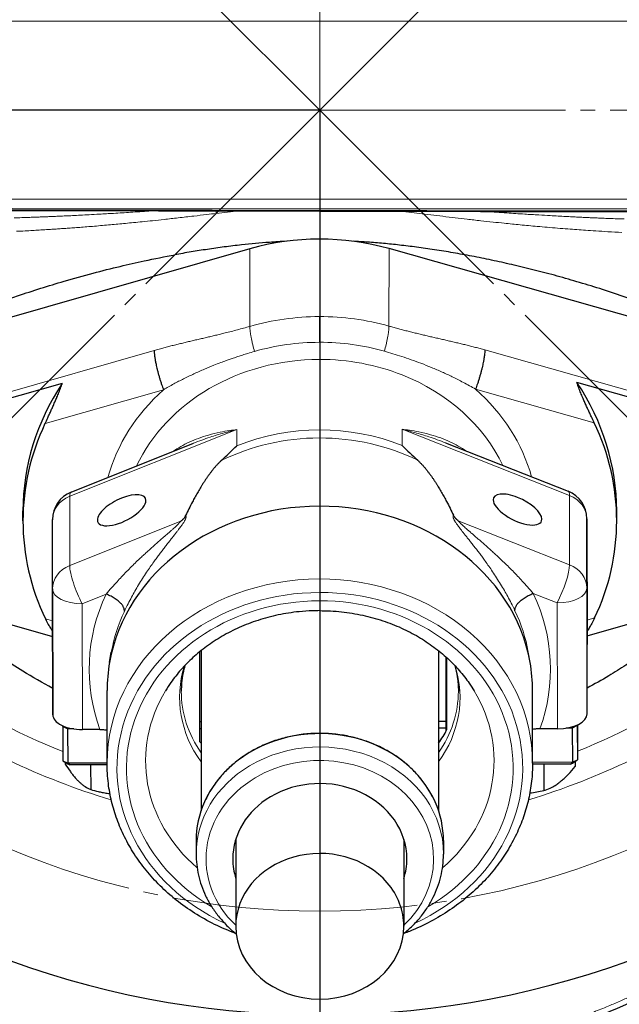
# Model space of a CAD drawing. Units: millimetres. Extents: x 4153 to 5223, y -640 to 649.
# Drawn here: x 4340 to 4401, y -545 to -446 of the extents above; entities that cross this region are included whole.
import ezdxf

# ---------------------------------------------------------------- set-up
doc = ezdxf.new("R2010")
doc.units = ezdxf.units.MM
for name, pattern in [('K5LT_AXLED', [29.341185, 24.841185, -1.5, 1.5, -1.5]), ('K5LT_BASIC', [0]), ('K5LT_THIN', [0])]:
    doc.linetypes.add(name, pattern=pattern)
doc.styles.add('KDIMTEXTSTYLE', font='GOST_AU.SHX', dxfattribs={"width": 0.96, "oblique": 15, "height": 5})
doc.dimstyles.new('KDIMSTYLE (1.00)', dxfattribs={"dimtxt": 5, "dimasz": 1, "dimexe": 2, "dimexo": 0, "dimgap": 1, "dimtad": 1, "dimtxsty": 'KDIMTEXTSTYLE', "dimsah": 1, "dimcen": 0, "dimdle": 1, "dimadec": 0, "dimazin": 0, "dimtfac": 0.667, "dimtmove": 0, "dimatfit": 3, "dimfxl": 1, "dimtvp": 1, "dimtolj": 1, "dimtzin": 0, "dimarcsym": 0})

# ---------------------------------------------------------------- blocks, each defined once
blk = doc.blocks.new('KDIMARROW_01')
blk.add_hatch(color=0).paths.add_polyline_path([(-15, -1.975), (0, 0), (-15, 1.975), (-13.5, 0)])
at = {"color": 0, "linetype": 'K5LT_THIN', "lineweight": 18}
for p, q in [((-13.5, 0), (-15, 1.975)), ((-15, 1.975), (0, 0)), ((0, 0), (-15, -1.975)), ((-15, -1.975), (-13.5, 0)), ((0, 0), (-1, 0))]:
    blk.add_line(p, q, dxfattribs=at)
blk = doc.blocks.new('U13')
at = {"color": 30, "linetype": 'K5LT_AXLED', "lineweight": 18, "true_color": 0xff8000}
for q in [(4370.497, -337.044), (4252.497, -455.044), (4488.497, -455.044), (4370.497, -573.044)]:
    blk.add_line((4370.497, -455.044), q, dxfattribs=at)
blk = doc.blocks.new('U12')
at = {"color": 7, "linetype": 'K5LT_THIN', "lineweight": 18}
for p, q in [((4402.559, -446.045), (4338.436, -446.043)), ((4402.558, -464.045), (4338.436, -464.043)), ((4362.041, -465.249), (4360.052, -465.489)), ((4363.438, -469.076), (4363.438, -476.91)), ((4377.501, -469.052), (4377.5, -476.887)), ((4353.768, -479.348), (4327.367, -486.92)), ((4413.617, -486.774), (4387.182, -479.292)), ((4354.712, -483.315), (4342.739, -486.748)), ((4398.239, -486.655), (4386.25, -483.262)), ((4345.239, -494.096), (4362.132, -487.346)), ((4362.132, -488.979), (4362.132, -487.346)), ((4378.818, -488.951), (4378.818, -487.318)), ((4378.818, -487.318), (4395.742, -494.01)), ((4345.239, -501.096), (4345.239, -494.096)), ((4395.741, -501.01), (4395.742, -494.01)), ((4345.239, -501.096), (4356.458, -496.613)), ((4384.502, -496.566), (4395.741, -501.01)), ((4397.495, -503.369), (4397.496, -496.369)), ((4397.495, -503.369), (4397.524, -516.09)), ((4346.495, -504.955), (4348.91, -503.99)), ((4392.076, -503.917), (4394.495, -504.874)), ((4346.524, -517.676), (4346.495, -504.955)), ((4394.495, -504.874), (4394.524, -517.595)), ((4342.783, -506.492), (4343.503, -506.696)), ((4397.519, -506.617), (4398.283, -506.398)), ((4383.353, -517.688), (4383.353, -510.425))]:
    blk.add_line(p, q, dxfattribs=at)
at = {"color": 150, "linetype": 'K5LT_BASIC', "lineweight": 30, "true_color": 0x0080ff}
for p, q in [((4330.464, -465.104), (4410.464, -465.255)), ((4330.464, -465.19), (4410.464, -465.341)), ((4401.587, -465.045), (4339.407, -465.043)), ((4363.438, -469.076), (4327.368, -479.42)), ((4413.618, -479.274), (4377.501, -469.052)), ((4344.472, -482.671), (4327.421, -487.561)), ((4413.564, -487.415), (4396.492, -482.583)), ((4345.383, -493.669), (4357.752, -488.727)), ((4357.752, -488.727), (4357.751, -488.727)), ((4383.214, -488.686), (4395.599, -493.584)), ((4383.214, -488.686), (4383.215, -488.686)), ((4340.511, -496.572), (4340.511, -495.572)), ((4400.511, -496.574), (4400.511, -495.574)), ((4343.495, -503.455), (4343.496, -496.455)), ((4343.495, -503.46), (4343.496, -496.46)), ((4397.524, -509.088), (4397.496, -496.367)), ((4397.496, -496.369), (4397.524, -509.09)), ((4343.524, -516.181), (4343.495, -503.46)), ((4343.495, -503.462), (4343.524, -516.183)), ((4397.522, -508.197), (4409.801, -504.676)), ((4331.954, -505.004), (4343.506, -508.274)), ((4358.51, -509.703), (4358.51, -525.88)), ((4382.51, -509.704), (4382.51, -525.881)), ((4397.524, -516.09), (4397.524, -509.09)), ((4349.259, -510.894), (4349.441, -509.862)), ((4349.441, -509.864), (4349.441, -509.862)), ((4358.4, -518.906), (4358.4, -509.792)), ((4383.27, -517.845), (4383.27, -510.349)), ((4391.762, -510.895), (4391.58, -509.864)), ((4391.58, -509.864), (4391.58, -509.866)), ((4349.01, -521.073), (4349.01, -513.715)), ((4392.01, -521.074), (4392.01, -513.717)), ((4344.525, -517.362), (4344.525, -517.298)), ((4344.568, -517.317), (4344.525, -517.362)), ((4345.025, -517.612), (4344.525, -517.362)), ((4344.525, -517.362), (4344.533, -520.827)), ((4345.025, -517.612), (4345.062, -517.488)), ((4345.638, -517.611), (4345.025, -517.612)), ((4345.025, -517.612), (4345.033, -521.076)), ((4348.292, -517.673), (4346.524, -517.676)), ((4358.51, -516.906), (4358.4, -516.906)), ((4358.51, -517.589), (4358.4, -517.589)), ((4383.27, -516.864), (4382.51, -516.865)), ((4383.27, -517.547), (4382.51, -517.548)), ((4394.524, -517.595), (4392.756, -517.598)), ((4396.025, -517.525), (4395.411, -517.526)), ((4395.988, -517.402), (4396.025, -517.525)), ((4396.525, -517.275), (4396.025, -517.525)), ((4396.025, -517.525), (4396.033, -520.989)), ((4396.525, -517.275), (4396.482, -517.228)), ((4396.525, -517.209), (4396.525, -517.275)), ((4396.525, -517.275), (4396.533, -520.739)), ((4396.533, -517.205), (4396.533, -520.739)), ((4344.533, -520.827), (4345.033, -521.076)), ((4344.533, -520.827), (4345.034, -521.155)), ((4344.781, -520.989), (4344.782, -521.169)), ((4349.01, -521.069), (4345.033, -521.076)), ((4345.241, -521.258), (4345.033, -521.076)), ((4345.034, -521.155), (4345.241, -521.258)), ((4349.011, -521.252), (4345.241, -521.258)), ((4347.348, -521.255), (4347.354, -523.749)), ((4396.033, -520.989), (4392.01, -520.996)), ((4395.827, -521.173), (4392.01, -521.179)), ((4393.133, -521.177), (4393.139, -523.844)), ((4396.033, -520.989), (4395.827, -521.173)), ((4395.827, -521.173), (4396.034, -521.069)), ((4396.033, -520.989), (4396.533, -520.739)), ((4396.034, -521.069), (4396.533, -520.739)), ((4396.307, -520.888), (4396.308, -521.426)), ((4358.01, -528.911), (4358.01, -530.261)), ((4362.01, -528.788), (4362.01, -537.566)), ((4379.01, -528.789), (4379.01, -537.567)), ((4383.01, -528.912), (4383.01, -530.262))]:
    blk.add_line(p, q, dxfattribs=at)
at = {"color": 30, "linetype": 'K5LT_AXLED', "lineweight": 18, "true_color": 0xff8000}
blk.add_circle((4370.497, -455.044), 81, dxfattribs=at)
at = {"color": 150, "linetype": 'K5LT_BASIC', "lineweight": 30, "true_color": 0x0080ff}
for centre, radius, start, end in [((4370.497, -455.044), 91.5, 52.67337, 219.94943), ((4370.497, -455.044), 91.5, 232.67337, 39.94943), ((3519.34, 397.378), 1223.081, 313.454327, 313.55675), ((5215.879, 396.084), 1218.178, 226.595715, 226.698472), ((4346.496, -496.455), 3, 111.77969, 179.99801), ((4394.496, -496.374), 3, 0.12983, 68.42306)]:
    blk.add_arc(centre, radius, start, end, dxfattribs=at)
at = {"color": 7, "linetype": 'K5LT_THIN', "lineweight": 18}
for centre, radius, start, end in [((4342.241, -467.682), 17.945, 7.01772, 7.80165), ((4370.497, -455.044), 69.861, 235.57554, 248.18055), ((4370.497, -455.044), 69.861, 291.88089, 304.41838), ((4370.497, -455.044), 72.857, 235.57554, 253.19756), ((4370.497, -455.044), 72.857, 286.82526, 304.41838)]:
    blk.add_arc(centre, radius, start, end, dxfattribs=at)
at = {"color": 150, "linetype": 'K5LT_BASIC', "lineweight": 30, "true_color": 0x0080ff}
for centre, major_axis, ratio, start_param, end_param in [((4370.511, -487.573), (-22.5, 0.001), 0.866025, 4.396558, 5.032205), ((4370.511, -495.573), (-30, 0.001), 0.866025, 5.763544, 6.283185), ((4370.511, -495.573), (30, -0.001), 0.866025, 0, 0.523626), ((4370.511, -496.573), (-30, 0.001), 0.866025, 5.895417, 6.283185), ((4370.511, -496.573), (30, -0.001), 0.866025, 0, 0.391753), ((4350.486, -495.499), (2.404, 1.214), 0.416451, 6.077124, 7.64677), ((4350.486, -495.499), (2.404, 1.214), 0.416451, 1.363585, 2.935531), ((4350.486, -495.499), (2.404, 1.214), 0.416451, 2.935531, 6.077124), ((4390.485, -495.432), (-2.409, 1.204), 0.417149, 4.917821, 6.489768), ((4390.485, -495.432), (-2.409, 1.204), 0.417149, 0.206582, 3.348175), ((4390.485, -495.432), (-2.409, 1.204), 0.417149, 3.348175, 4.917821), ((4370.51, -513.716), (-21.5, 0.001), 0.866025, 4.714381, 6.131064), ((4370.51, -513.716), (-21.5, 0.001), 0.866025, 3.293714, 4.714381), ((4370.511, -496.573), (-30, 0.001), 0.866025, 0, 0.391753), ((4346.496, -496.455), (-3, 0), 0.866025, 0, 0.001992), ((4394.496, -496.374), (-3, -0.007), 0.499999, 3.140442, 3.141593), ((4370.511, -496.573), (30, -0.001), 0.866025, 5.895417, 6.283185), ((4346.495, -503.455), (-3, 0), 0.866025, 0, 0.001992), ((4346.495, -503.455), (-3, -0.007), 0.499999, 6.282035, 6.283185), ((4394.524, -509.095), (3, 0.007), 0.499999, 6.282035, 6.283185), ((4370.51, -513.716), (-21.5, 0.001), 0.866025, 6.131064, 6.283185), ((4370.51, -513.716), (-21.5, 0.001), 0.866025, 3.141593, 3.293714), ((4346.524, -516.176), (3, 0.007), 0.499999, 3.140442, 4.711239), ((4394.524, -516.095), (3, 0.007), 0.499999, 4.711239, 6.282035), ((4370.51, -528.911), (-12.5, 0), 0.866025, 3.51164, 5.316527), ((4370.51, -513.007), (14, 0.002), 0.839822, 5.741931, 5.873512), ((4370.51, -513.007), (14, 0.002), 0.839822, 3.667035, 3.682537), ((4370.51, -528.911), (-12.5, 0), 0.866025, 5.316527, 5.913137), ((4370.51, -530.761), (-8.8, 0), 0.866025, 3.141593, 5.316527), ((4370.51, -530.761), (-8.8, 0), 0.866025, 5.316527, 6.283185), ((4370.51, -528.911), (-12.5, 0), 0.866025, 5.913137, 6.283185), ((4370.51, -528.911), (-12.5, 0), 0.866025, 3.141593, 3.51164), ((4370.51, -537.567), (8.5, 0), 0.866025, 0.640668, 3.141593), ((4370.51, -530.761), (-8.8, 0), 0.866025, 0, 0.261864), ((4370.51, -530.761), (-8.8, 0), 0.866025, 2.879729, 3.141593), ((4370.51, -537.567), (8.5, 0), 0.866025, 0, 0.640668), ((4370.51, -537.567), (8.5, 0), 0.866025, 3.141593, 6.283185)]:
    blk.add_ellipse(centre, major_axis=major_axis, ratio=ratio, start_param=start_param, end_param=end_param, dxfattribs=at)
at = {"color": 7, "linetype": 'K5LT_THIN', "lineweight": 18}
for centre, major_axis, ratio, start_param, end_param in [((4370.511, -495.408), (-22.5, 0.001), 0.866025, 4.714381, 5.032205), ((4370.511, -495.408), (-22.5, 0.001), 0.866025, 4.396558, 4.714381), ((4370.473, -478.521), (-0.005, 3), 0.000996, 0.523598, 1.570795), ((4370.511, -496.707), (-21, 0.001), 0.866025, 4.714381, 5.032205), ((4370.511, -496.707), (-21, 0.001), 0.866025, 4.396558, 4.714381), ((4370.511, -497.573), (-20, 0.001), 0.866025, 4.714381, 5.89566), ((4370.511, -497.573), (-20, 0.001), 0.866025, 4.284065, 4.714381), ((4370.511, -497.573), (-20, 0.001), 0.866025, 3.532428, 4.284065), ((4370.511, -496.573), (-22, 0.001), 0.866025, 5.51357, 6.050674), ((4370.511, -496.573), (22, -0.001), 0.866025, 0.235853, 0.7736), ((4370.511, -504.707), (-20, 0.001), 0.866025, 4.284065, 5.144698), ((4370.511, -505.578), (-20.076, 0.001), 0.866025, 4.714381, 5.231799), ((4370.511, -505.578), (-20.076, 0.001), 0.866025, 4.196964, 4.714381), ((4346.496, -496.455), (-1.113, 2.786), 0.209484, 0, 0.482847), ((4394.496, -496.374), (1.103, 2.79), 0.207674, 5.799586, 6.283185), ((4346.496, -496.455), (-3, 0), 0.866025, 5.144698, 6.283185), ((4394.496, -496.374), (-3, 0), 0.866025, 3.143585, 4.284065), ((4346.496, -496.455), (-3, 0), 0.866025, 0, 0.001992), ((4394.496, -496.374), (-3, -0.007), 0.499999, 3.140442, 3.141593), ((4346.495, -503.455), (-3, 0), 0.866025, 5.144698, 6.283185), ((4346.495, -503.455), (1.113, -2.786), 0.209484, 3.624439, 5.195236), ((4394.495, -503.374), (1.103, 2.79), 0.207674, 4.22879, 5.799586), ((4394.495, -503.374), (-3, 0), 0.866025, 3.143585, 4.284065), ((4370.51, -521.073), (-21.5, 0.001), 0.866025, 4.714381, 6.283185), ((4370.51, -521.073), (-21.5, 0.001), 0.866025, 3.141593, 4.714381), ((4346.495, -503.455), (-3, 0), 0.866025, 0, 0.001992), ((4346.495, -503.455), (-3, -0.007), 0.499999, 6.282035, 6.283185), ((4346.495, -503.455), (-3, -0.007), 0.499999, 0, 1.569646), ((4394.495, -503.374), (3, 0.007), 0.499999, 4.711239, 6.282035), ((4370.51, -511.573), (-23.308, 0.001), 0.866025, 5.898091, 6.590216), ((4370.51, -521.573), (-20.5, 0.001), 0.866025, 4.714381, 7.364415), ((4370.51, -521.573), (-19.535, 0.001), 0.866025, 4.714381, 7.260953), ((4370.51, -521.573), (-20.5, 0.001), 0.866025, 2.060354, 4.714381), ((4370.51, -521.573), (-19.535, 0.001), 0.866025, 2.163816, 4.714381), ((4370.51, -511.573), (23.308, -0.001), 0.866025, 5.98014, 6.672264), ((4370.51, -512.66), (-21.315, 0.001), 0.866025, 5.898091, 6.131064), ((4370.51, -512.66), (21.315, -0.001), 0.866025, 0.152121, 0.389079), ((4370.51, -514.427), (-14.17, 0), 0.866025, 6.022235, 6.843965), ((4370.51, -514.427), (14.17, 0), 0.866025, 5.722393, 6.544135), ((4370.51, -520.832), (-17.603, 0.001), 0.866025, 5.800565, 7.072435), ((4370.51, -513.78), (-14, 0), 0.866025, 0, 0.541093), ((4370.51, -513.78), (14, 0), 0.866025, 5.742079, 6.283185), ((4370.51, -520.832), (-17.603, 0.001), 0.866025, 2.352334, 3.624213), ((4370.51, -530.261), (-12.5, 0), 0.866025, 3.141593, 5.316527), ((4370.51, -530.761), (-11.5, 0), 0.866025, 2.402575, 5.316527), ((4370.51, -530.261), (-12.5, 0), 0.866025, 5.316527, 6.283185), ((4370.51, -530.761), (-11.5, 0), 0.866025, 5.316527, 7.022203)]:
    blk.add_ellipse(centre, major_axis=major_axis, ratio=ratio, start_param=start_param, end_param=end_param, dxfattribs=at)
for points, knots in [([(4339.614, -465.936), (4339.873, -465.929), (4340.354, -465.915), (4341.025, -465.894), (4341.609, -465.873), (4342.139, -465.854), (4342.641, -465.835), (4343.146, -465.814), (4343.661, -465.793), (4344.221, -465.769), (4344.838, -465.741), (4345.547, -465.707), (4346.34, -465.668), (4347.246, -465.621), (4348.365, -465.559), (4349.766, -465.478), (4351.435, -465.374), (4352.721, -465.289), (4353.434, -465.24), (4353.532, -465.233)], [0, 0, 0, 0, 1.112889, 2.097145, 2.952766, 3.679752, 4.39639, 5.10268, 5.838847, 6.615241, 7.516164, 8.501389, 9.665318, 10.923648, 12.405072, 14.47525, 16.936211, 19.581641, 20, 20, 20, 20]), ([(4339.855, -467.288), (4340.152, -467.287), (4340.7, -467.267), (4341.459, -467.218), (4342.124, -467.174), (4342.731, -467.138), (4343.301, -467.105), (4343.861, -467.069), (4344.422, -467.031), (4345.003, -466.991), (4345.613, -466.947), (4346.272, -466.897), (4346.982, -466.842), (4347.75, -466.779), (4348.543, -466.712), (4349.338, -466.641), (4350.11, -466.572), (4350.892, -466.495), (4351.709, -466.414), (4352.626, -466.327), (4353.654, -466.221), (4354.861, -466.087), (4356.247, -465.937), (4357.688, -465.77), (4358.973, -465.618), (4359.735, -465.527), (4360.052, -465.489)], [0, 0, 0, 0, 1.178104, 2.219921, 3.125452, 3.894697, 4.650247, 5.392103, 6.139093, 6.904912, 7.725286, 8.581385, 9.542082, 10.569684, 11.66419, 12.716913, 13.746564, 14.753141, 15.850028, 17.020482, 18.416036, 19.963126, 21.858765, 23.951419, 25.730836, 27, 27, 27, 27]), ([(4401.034, -467.404), (4400.569, -467.393), (4399.676, -467.349), (4398.423, -467.257), (4397.422, -467.198), (4396.477, -467.13), (4395.537, -467.061), (4394.538, -466.982), (4393.508, -466.896), (4392.526, -466.811), (4391.612, -466.725), (4390.773, -466.647), (4389.952, -466.564), (4389.04, -466.469), (4387.971, -466.365), (4386.732, -466.225), (4385.455, -466.082), (4384.18, -465.933), (4382.95, -465.786), (4381.739, -465.638), (4380.6, -465.497), (4379.651, -465.378), (4379.088, -465.308), (4378.872, -465.281)], [0, 0, 0, 0, 1.448714, 2.72822, 3.846959, 4.804931, 5.807749, 6.932183, 8.068895, 9.181481, 10.141664, 11.054419, 11.919747, 12.828323, 14.038337, 15.405503, 16.880882, 18.210647, 19.569636, 20.901256, 22.167024, 23.295319, 24, 24, 24, 24]), ([(4401.28, -466.053), (4401.04, -466.046), (4400.538, -466.029), (4399.786, -466.002), (4399.107, -465.975), (4398.552, -465.952), (4398.069, -465.932), (4397.609, -465.911), (4397.121, -465.889), (4396.587, -465.864), (4395.99, -465.834), (4395.321, -465.8), (4394.584, -465.76), (4393.683, -465.71), (4392.553, -465.644), (4391.085, -465.553), (4389.331, -465.437), (4388.05, -465.347), (4387.372, -465.297)], [0, 0, 0, 0, 0.989041, 1.978083, 2.850279, 3.60563, 4.238065, 4.86443, 5.534098, 6.253141, 7.085158, 8.008648, 9.023612, 10.134785, 11.741725, 13.701379, 16.198535, 19, 19, 19, 19]), ([(4363.438, -476.91), (4363.229, -476.97), (4363.02, -477.029), (4362.602, -477.145), (4362.394, -477.201), (4361.767, -477.369), (4361.353, -477.475), (4360.853, -477.6), (4360.774, -477.619), (4360.615, -477.659), (4360.536, -477.678), (4360.378, -477.717), (4360.298, -477.736), (4360.14, -477.775), (4360.061, -477.794), (4359.902, -477.832), (4359.823, -477.851), (4359.664, -477.889), (4359.585, -477.907), (4359.427, -477.945), (4359.348, -477.964), (4359.189, -478.001), (4359.11, -478.02), (4358.952, -478.057), (4358.873, -478.075), (4358.714, -478.113), (4358.635, -478.131), (4358.477, -478.168), (4358.398, -478.187), (4358.24, -478.224), (4358.161, -478.242), (4358.002, -478.279), (4357.923, -478.298), (4357.765, -478.335), (4357.686, -478.353), (4357.527, -478.39), (4357.448, -478.409), (4357.29, -478.446), (4357.211, -478.465), (4357.053, -478.503), (4356.973, -478.522), (4356.815, -478.559), (4356.736, -478.578), (4356.577, -478.616), (4356.498, -478.636), (4356.34, -478.674), (4356.26, -478.693), (4356.102, -478.732), (4356.023, -478.752), (4355.864, -478.791), (4355.785, -478.811), (4355.626, -478.851), (4355.547, -478.871), (4355.388, -478.911), (4355.309, -478.932), (4355.15, -478.973), (4355.07, -478.993), (4354.912, -479.035), (4354.832, -479.056), (4354.673, -479.098), (4354.594, -479.119), (4354.435, -479.162), (4354.355, -479.184), (4354.107, -479.252), (4353.938, -479.3), (4353.768, -479.348)], [0, 0, 0, 0, 1.982853, 1.982853, 3.977684, 3.977684, 7.984762, 7.984762, 8.740408, 8.740408, 9.494892, 9.494892, 10.248133, 10.248133, 11.000053, 11.000053, 11.750581, 11.750581, 12.499648, 12.499648, 13.247189, 13.247189, 13.993143, 13.993143, 14.737454, 14.737454, 15.480067, 15.480067, 16.220933, 16.220933, 16.960003, 16.960003, 17.697233, 17.697233, 18.43258, 18.43258, 19.166002, 19.166002, 19.897462, 19.897462, 20.626921, 20.626921, 21.354344, 21.354344, 22.079694, 22.079694, 22.802938, 22.802938, 23.52404, 23.52404, 24.242968, 24.242968, 24.959688, 24.959688, 25.674164, 25.674164, 26.386363, 26.386363, 27.09625, 27.09625, 27.803789, 27.803789, 28.508942, 28.508942, 30, 30, 30, 30]), ([(4363.438, -476.91), (4363.438, -476.988), (4363.445, -477.155), (4363.475, -477.438), (4363.518, -477.737), (4363.574, -478.048), (4363.644, -478.394), (4363.75, -478.855), (4363.845, -479.216), (4363.909, -479.443)], [0, 0, 0, 0, 1.483023, 2.829105, 4.013065, 5.244207, 6.426484, 7.74965, 10, 10, 10, 10]), ([(4377.5, -476.887), (4377.5, -476.964), (4377.493, -477.131), (4377.464, -477.414), (4377.421, -477.713), (4377.366, -478.025), (4377.296, -478.371), (4377.191, -478.832), (4377.098, -479.194), (4377.034, -479.42)], [0, 0, 0, 0, 1.483023, 2.829105, 4.013065, 5.244207, 6.426484, 7.74965, 10, 10, 10, 10]), ([(4387.182, -479.292), (4387.103, -479.27), (4387.024, -479.247), (4386.865, -479.203), (4386.786, -479.182), (4386.628, -479.139), (4386.548, -479.117), (4386.389, -479.074), (4386.309, -479.053), (4386.15, -479.011), (4386.071, -478.991), (4385.912, -478.95), (4385.832, -478.929), (4385.673, -478.889), (4385.593, -478.869), (4385.434, -478.829), (4385.355, -478.809), (4385.196, -478.769), (4385.117, -478.75), (4384.958, -478.711), (4384.878, -478.692), (4384.719, -478.653), (4384.64, -478.634), (4384.481, -478.596), (4384.402, -478.577), (4384.243, -478.54), (4384.164, -478.521), (4384.005, -478.483), (4383.926, -478.465), (4383.767, -478.428), (4383.688, -478.409), (4383.53, -478.372), (4383.45, -478.354), (4383.292, -478.317), (4383.213, -478.299), (4383.054, -478.263), (4382.975, -478.244), (4382.816, -478.208), (4382.737, -478.19), (4382.579, -478.153), (4382.499, -478.135), (4382.341, -478.098), (4382.262, -478.08), (4382.103, -478.044), (4382.024, -478.025), (4381.866, -477.989), (4381.786, -477.97), (4381.628, -477.934), (4381.549, -477.915), (4381.39, -477.878), (4381.311, -477.86), (4381.152, -477.822), (4381.073, -477.804), (4380.914, -477.766), (4380.835, -477.747), (4380.676, -477.71), (4380.597, -477.691), (4380.438, -477.652), (4380.359, -477.633), (4380.2, -477.595), (4380.121, -477.575), (4379.962, -477.536), (4379.882, -477.517), (4379.724, -477.477), (4379.644, -477.457), (4379.485, -477.417), (4379.406, -477.397), (4379.247, -477.357), (4379.167, -477.336), (4379.008, -477.295), (4378.929, -477.275), (4378.769, -477.233), (4378.69, -477.212), (4378.531, -477.17), (4378.451, -477.148), (4378.292, -477.106), (4378.212, -477.084), (4378.053, -477.041), (4377.974, -477.019), (4377.814, -476.975), (4377.735, -476.953), (4377.603, -476.916), (4377.552, -476.901), (4377.5, -476.887)], [0, 0, 0, 0, 0.951577, 0.951577, 1.903677, 1.903677, 2.867082, 2.867082, 3.833816, 3.833816, 4.803815, 4.803815, 5.777016, 5.777016, 6.753358, 6.753358, 7.732784, 7.732784, 8.715237, 8.715237, 9.700661, 9.700661, 10.689, 10.689, 11.680201, 11.680201, 12.67421, 12.67421, 13.670972, 13.670972, 14.670433, 14.670433, 15.672538, 15.672538, 16.67723, 16.67723, 17.684451, 17.684451, 18.694143, 18.694143, 19.706242, 19.706242, 20.720686, 20.720686, 21.737406, 21.737406, 22.756333, 22.756333, 23.777393, 23.777393, 24.800508, 24.800508, 25.825594, 25.825594, 26.852566, 26.852566, 27.881331, 27.881331, 28.911792, 28.911792, 29.943846, 29.943846, 30.977385, 30.977385, 32.012296, 32.012296, 33.048458, 33.048458, 34.085748, 34.085748, 35.124034, 35.124034, 36.163181, 36.163181, 37.20305, 37.20305, 38.243497, 38.243497, 39.284374, 39.284374, 40.325531, 40.325531, 41, 41, 41, 41]), ([(4363.909, -479.443), (4363.685, -479.507), (4363.279, -479.627), (4362.72, -479.8), (4362.265, -479.948), (4361.852, -480.085), (4361.462, -480.22), (4361.004, -480.383), (4360.447, -480.589), (4359.71, -480.874), (4358.801, -481.25), (4357.784, -481.703), (4356.747, -482.203), (4355.719, -482.74), (4355.05, -483.116), (4354.712, -483.315)], [0, 0, 0, 0, 1.052621, 1.913848, 2.679188, 3.257179, 3.935375, 4.6066, 5.517509, 6.716551, 8.332166, 10.203968, 12.10424, 13.991751, 16, 16, 16, 16]), ([(4386.25, -483.262), (4385.847, -483.027), (4385.075, -482.599), (4383.94, -482.024), (4382.868, -481.523), (4381.814, -481.068), (4380.772, -480.654), (4379.762, -480.283), (4378.811, -479.959), (4377.906, -479.673), (4377.32, -479.501), (4377.034, -479.42)], [0, 0, 0, 0, 1.790529, 3.351477, 4.745771, 6.132626, 7.496105, 8.731267, 9.908476, 10.984048, 12, 12, 12, 12]), ([(4355.655, -489.565), (4355.919, -489.383), (4356.456, -489.048), (4357.317, -488.606), (4358.248, -488.219), (4359.295, -487.876), (4360.35, -487.618), (4361.314, -487.447), (4361.883, -487.374), (4362.132, -487.346)], [0, 0, 0, 0, 1.399943, 2.781517, 4.27584, 5.850548, 7.604925, 8.961764, 10, 10, 10, 10]), ([(4357.752, -488.727), (4358.298, -488.508), (4359.319, -488.137), (4360.786, -487.689), (4361.7, -487.45), (4362.132, -487.346)], [0, 0, 0, 0, 2.333103, 4.285905, 6, 6, 6, 6]), ([(4383.214, -488.686), (4382.664, -488.469), (4381.639, -488.1), (4380.167, -487.657), (4379.251, -487.421), (4378.818, -487.318)], [0, 0, 0, 0, 2.338644, 4.288496, 6, 6, 6, 6]), ([(4385.322, -489.52), (4385.054, -489.337), (4384.512, -489.002), (4383.645, -488.561), (4382.711, -488.177), (4381.661, -487.838), (4380.604, -487.583), (4379.638, -487.417), (4379.068, -487.345), (4378.818, -487.318)], [0, 0, 0, 0, 1.411627, 2.791324, 4.283616, 5.856185, 7.608179, 8.963175, 10, 10, 10, 10]), ([(4348.91, -503.99), (4349.096, -503.768), (4349.455, -503.348), (4349.983, -502.758), (4350.483, -502.221), (4350.972, -501.712), (4351.468, -501.212), (4351.937, -500.753), (4352.366, -500.345), (4352.747, -499.988), (4353.087, -499.677), (4353.398, -499.395), (4353.695, -499.129), (4353.996, -498.862), (4354.299, -498.597), (4354.599, -498.336), (4354.891, -498.082), (4355.171, -497.839), (4355.428, -497.615), (4355.651, -497.419), (4355.836, -497.253), (4355.982, -497.118), (4356.097, -497.009), (4356.191, -496.917), (4356.274, -496.832), (4356.347, -496.752), (4356.41, -496.678), (4356.443, -496.634), (4356.458, -496.613)], [0, 0, 0, 0, 2.552488, 4.754602, 6.606342, 8.556746, 10.456114, 12.238776, 13.777695, 15.145329, 16.359746, 17.415951, 18.455897, 19.513745, 20.594478, 21.64606, 22.680635, 23.696811, 24.633811, 25.463601, 26.165045, 26.731447, 27.19214, 27.576708, 27.946576, 28.333226, 28.677114, 29, 29, 29, 29]), ([(4350.756, -505.725), (4350.875, -505.471), (4351.11, -504.99), (4351.47, -504.307), (4351.827, -503.668), (4352.197, -503.041), (4352.593, -502.401), (4352.989, -501.794), (4353.366, -501.238), (4353.711, -500.749), (4354.018, -500.325), (4354.299, -499.945), (4354.569, -499.588), (4354.842, -499.232), (4355.112, -498.887), (4355.367, -498.562), (4355.609, -498.257), (4355.837, -497.97), (4356.047, -497.703), (4356.226, -497.472), (4356.374, -497.277), (4356.493, -497.116), (4356.594, -496.975), (4356.681, -496.847), (4356.757, -496.73), (4356.817, -496.63), (4356.859, -496.554), (4356.885, -496.504), (4356.901, -496.471), (4356.913, -496.447), (4356.925, -496.418), (4356.939, -496.385), (4356.953, -496.348), (4356.965, -496.312), (4356.976, -496.275), (4356.983, -496.238), (4356.988, -496.204), (4356.989, -496.172), (4356.988, -496.141), (4356.982, -496.109), (4356.971, -496.076), (4356.958, -496.056), (4356.951, -496.047)], [0, 0, 0, 0, 3.248954, 6.070056, 8.506169, 11.191647, 13.875166, 16.513866, 18.868721, 20.976012, 22.835741, 24.398238, 25.97056, 27.567582, 29.146414, 30.619629, 31.963442, 33.307012, 34.542807, 35.626154, 36.485532, 37.223879, 37.845278, 38.437891, 38.98431, 39.482275, 39.846339, 40.073557, 40.21569, 40.328007, 40.429211, 40.658332, 40.826663, 41.024029, 41.231944, 41.452706, 41.671787, 41.881536, 42.091038, 42.343377, 42.65025, 43, 43, 43, 43]), ([(4390.233, -505.659), (4390.113, -505.405), (4389.876, -504.925), (4389.513, -504.243), (4389.154, -503.605), (4388.782, -502.979), (4388.382, -502.341), (4387.985, -501.735), (4387.605, -501.181), (4387.259, -500.692), (4386.951, -500.269), (4386.668, -499.89), (4386.397, -499.534), (4386.123, -499.18), (4385.852, -498.835), (4385.596, -498.511), (4385.353, -498.206), (4385.125, -497.92), (4384.914, -497.654), (4384.734, -497.423), (4384.586, -497.229), (4384.467, -497.068), (4384.366, -496.928), (4384.278, -496.801), (4384.202, -496.683), (4384.142, -496.584), (4384.1, -496.508), (4384.074, -496.458), (4384.058, -496.425), (4384.046, -496.401), (4384.034, -496.372), (4384.019, -496.339), (4384.005, -496.302), (4383.994, -496.266), (4383.983, -496.229), (4383.975, -496.193), (4383.971, -496.158), (4383.969, -496.126), (4383.971, -496.096), (4383.976, -496.063), (4383.988, -496.031), (4384.001, -496.011), (4384.008, -496.001)], [0, 0, 0, 0, 3.248954, 6.070056, 8.506169, 11.191647, 13.875166, 16.513866, 18.868721, 20.976012, 22.835741, 24.398238, 25.97056, 27.567582, 29.146414, 30.619629, 31.963442, 33.307012, 34.542807, 35.626154, 36.485532, 37.223879, 37.845278, 38.437891, 38.98431, 39.482275, 39.846339, 40.073557, 40.21569, 40.328007, 40.429211, 40.658332, 40.826663, 41.024029, 41.231944, 41.452706, 41.671787, 41.881536, 42.091038, 42.343377, 42.65025, 43, 43, 43, 43]), ([(4392.076, -503.917), (4391.89, -503.695), (4391.529, -503.277), (4390.998, -502.689), (4390.496, -502.153), (4390.005, -501.646), (4389.507, -501.148), (4389.036, -500.691), (4388.605, -500.283), (4388.223, -499.928), (4387.882, -499.618), (4387.57, -499.337), (4387.272, -499.072), (4386.97, -498.807), (4386.667, -498.542), (4386.366, -498.282), (4386.072, -498.029), (4385.792, -497.787), (4385.534, -497.565), (4385.311, -497.368), (4385.126, -497.203), (4384.979, -497.069), (4384.864, -496.961), (4384.77, -496.868), (4384.687, -496.784), (4384.613, -496.704), (4384.55, -496.63), (4384.517, -496.586), (4384.502, -496.566)], [0, 0, 0, 0, 2.552488, 4.754602, 6.606342, 8.556746, 10.456114, 12.238776, 13.777695, 15.145329, 16.359746, 17.415951, 18.455897, 19.513745, 20.594478, 21.64606, 22.680635, 23.696811, 24.633811, 25.463601, 26.165045, 26.731447, 27.19214, 27.576708, 27.946576, 28.333226, 28.677114, 29, 29, 29, 29])]:
    blk.add_open_spline(points, degree=3, knots=knots, dxfattribs=at)
at = {"color": 150, "linetype": 'K5LT_BASIC', "lineweight": 30, "true_color": 0x0080ff}
for points, knots in [([(4367.164, -468.305), (4366.579, -468.334), (4365.059, -468.429), (4362.953, -468.625), (4360.869, -468.877), (4359.163, -469.117), (4357.501, -469.381), (4356.409, -469.573), (4355.868, -469.673)], [0, 0, 0, 0, 1.384778, 3.605115, 5.003718, 6.36101, 7.690328, 9, 9, 9, 9]), ([(4420.758, -482.612), (4419.148, -481.706), (4416.698, -480.405), (4413.374, -478.792), (4410.897, -477.662), (4407.647, -476.269), (4404.405, -475.007), (4401.181, -473.872), (4398.822, -473.098), (4396.501, -472.39), (4394.248, -471.752), (4392.054, -471.178), (4389.936, -470.667), (4387.881, -470.212), (4385.906, -469.814), (4383.984, -469.464), (4382.122, -469.161), (4380.314, -468.903), (4378.593, -468.691), (4376.944, -468.522), (4375.384, -468.394), (4374.367, -468.332), (4373.877, -468.307)], [0, 0, 0, 0, 2.657483, 3.961928, 5.238661, 6.501573, 8.934579, 10.108208, 11.272686, 12.396147, 13.488488, 14.528216, 15.546728, 16.511691, 17.444205, 18.333247, 19.210761, 20.045223, 20.847834, 21.597517, 22.326303, 23, 23, 23, 23]), ([(4320.234, -482.609), (4322.557, -481.301), (4326.439, -479.294), (4332.044, -476.788), (4336.267, -475.12), (4339.714, -473.901), (4342.306, -473.054), (4344.851, -472.28), (4347.523, -471.536), (4350.227, -470.857), (4352.977, -470.234), (4354.83, -469.864), (4355.868, -469.673)], [0, 0, 0, 0, 2.78177, 4.534931, 6.329429, 7.439666, 8.273186, 9.109349, 10.14684, 11.09127, 11.935284, 13, 13, 13, 13]), ([(4353.768, -479.348), (4353.768, -479.5), (4353.787, -479.746), (4353.838, -480.099), (4353.868, -480.282), (4353.899, -480.455), (4353.936, -480.641), (4353.984, -480.872), (4354.048, -481.148), (4354.125, -481.46), (4354.213, -481.787), (4354.307, -482.116), (4354.41, -482.451), (4354.544, -482.86), (4354.648, -483.148), (4354.712, -483.315)], [0, 0, 0, 0, 3.173371, 4.130824, 4.92655, 5.57383, 6.308873, 7.180251, 8.238459, 9.368945, 10.506852, 11.65274, 12.767435, 14.000934, 16, 16, 16, 16]), ([(4387.182, -479.292), (4387.182, -479.443), (4387.164, -479.69), (4387.114, -480.043), (4387.084, -480.226), (4387.053, -480.399), (4387.017, -480.585), (4386.969, -480.816), (4386.906, -481.093), (4386.83, -481.405), (4386.743, -481.732), (4386.65, -482.061), (4386.548, -482.397), (4386.416, -482.806), (4386.313, -483.094), (4386.25, -483.262)], [0, 0, 0, 0, 3.173371, 4.130824, 4.92655, 5.57383, 6.308873, 7.180251, 8.238459, 9.368945, 10.506852, 11.65274, 12.767435, 14.000934, 16, 16, 16, 16]), ([(4342.739, -486.748), (4342.83, -486.554), (4342.979, -486.235), (4343.192, -485.776), (4343.366, -485.396), (4343.546, -484.997), (4343.722, -484.603), (4343.856, -484.293), (4343.995, -483.966), (4344.155, -483.577), (4344.32, -483.141), (4344.422, -482.836), (4344.461, -482.707), (4344.472, -482.671)], [0, 0, 0, 0, 2.203931, 3.465885, 4.791953, 6.087104, 7.471533, 8.702642, 9.14597, 10.710128, 12.559422, 13.589661, 14, 14, 14, 14]), ([(4398.239, -486.655), (4398.146, -486.46), (4397.996, -486.142), (4397.781, -485.684), (4397.606, -485.304), (4397.424, -484.906), (4397.247, -484.512), (4397.112, -484.203), (4396.972, -483.876), (4396.811, -483.488), (4396.644, -483.052), (4396.542, -482.747), (4396.502, -482.619), (4396.492, -482.583)], [0, 0, 0, 0, 2.203931, 3.465885, 4.791953, 6.087104, 7.471533, 8.702642, 9.14597, 10.710128, 12.559422, 13.589661, 14, 14, 14, 14]), ([(4360.546, -490.484), (4360.468, -490.559), (4360.315, -490.71), (4360.1, -490.938), (4359.894, -491.172), (4359.699, -491.407), (4359.513, -491.643), (4359.336, -491.878), (4359.167, -492.112), (4359.004, -492.347), (4358.848, -492.58), (4358.697, -492.813), (4358.551, -493.046), (4358.363, -493.355), (4358.137, -493.741), (4357.88, -494.202), (4357.593, -494.74), (4357.28, -495.358), (4357.059, -495.817), (4356.951, -496.047)], [0, 0, 0, 0, 0.778385, 1.581892, 2.404235, 3.238365, 4.068636, 4.8996, 5.731579, 6.56543, 7.399552, 8.233646, 9.067419, 9.901337, 11.566834, 13.231715, 14.899956, 17.426645, 20, 20, 20, 20]), ([(4380.407, -490.451), (4380.485, -490.525), (4380.638, -490.675), (4380.854, -490.903), (4381.06, -491.136), (4381.256, -491.371), (4381.442, -491.606), (4381.619, -491.84), (4381.788, -492.074), (4381.951, -492.308), (4382.108, -492.541), (4382.259, -492.773), (4382.405, -493.006), (4382.594, -493.314), (4382.82, -493.699), (4383.077, -494.159), (4383.365, -494.697), (4383.679, -495.313), (4383.9, -495.772), (4384.008, -496.001)], [0, 0, 0, 0, 0.778385, 1.581892, 2.404235, 3.238365, 4.068636, 4.8996, 5.731579, 6.56543, 7.399552, 8.233646, 9.067419, 9.901337, 11.566834, 13.231715, 14.899956, 17.426645, 20, 20, 20, 20]), ([(4356.458, -496.613), (4356.475, -496.599), (4356.505, -496.575), (4356.561, -496.528), (4356.618, -496.478), (4356.672, -496.425), (4356.718, -496.378), (4356.767, -496.324), (4356.839, -496.236), (4356.903, -496.14), (4356.939, -496.072), (4356.951, -496.047)], [0, 0, 0, 0, 0.939697, 1.562434, 3.013197, 4.179179, 4.858122, 5.960676, 7.554524, 10.370455, 12, 12, 12, 12]), ([(4384.502, -496.566), (4384.485, -496.551), (4384.455, -496.528), (4384.399, -496.481), (4384.342, -496.431), (4384.287, -496.379), (4384.242, -496.332), (4384.192, -496.278), (4384.12, -496.19), (4384.056, -496.094), (4384.02, -496.026), (4384.008, -496.001)], [0, 0, 0, 0, 0.9397, 1.562428, 3.013197, 4.179179, 4.858121, 5.960674, 7.554521, 10.370452, 12, 12, 12, 12]), ([(4350.756, -505.725), (4350.766, -505.668), (4350.765, -505.557), (4350.72, -505.397), (4350.658, -505.266), (4350.593, -505.159), (4350.526, -505.066), (4350.448, -504.97), (4350.346, -504.859), (4350.208, -504.729), (4350.037, -504.589), (4349.842, -504.45), (4349.633, -504.32), (4349.407, -504.198), (4349.166, -504.086), (4348.997, -504.02), (4348.91, -503.99)], [0, 0, 0, 0, 1.933097, 3.4733, 4.62061, 5.54193, 6.345684, 7.111517, 8.083635, 9.245686, 10.51886, 11.785832, 13.058113, 14.300296, 15.616053, 17, 17, 17, 17]), ([(4390.233, -505.659), (4390.223, -505.601), (4390.224, -505.491), (4390.27, -505.33), (4390.331, -505.199), (4390.396, -505.092), (4390.463, -504.999), (4390.541, -504.902), (4390.643, -504.791), (4390.781, -504.66), (4390.951, -504.52), (4391.145, -504.38), (4391.355, -504.25), (4391.58, -504.127), (4391.821, -504.014), (4391.99, -503.948), (4392.076, -503.917)], [0, 0, 0, 0, 1.933097, 3.4733, 4.62061, 5.54193, 6.345684, 7.111517, 8.083635, 9.245686, 10.51886, 11.785832, 13.058113, 14.300296, 15.616053, 17, 17, 17, 17]), ([(4409.579, -504.739), (4408.541, -505.732), (4406.774, -507.294), (4404.032, -509.419), (4401.807, -510.956), (4399.585, -512.339), (4398.261, -513.089), (4397.524, -513.485)], [0, 0, 0, 0, 2.353291, 3.838566, 5.593535, 6.681455, 8, 8, 8, 8]), ([(4343.519, -513.512), (4342.494, -512.962), (4340.746, -511.953), (4338.344, -510.387), (4336.256, -508.885), (4334.043, -507.13), (4332.576, -505.833), (4331.776, -505.081)], [0, 0, 0, 0, 1.891784, 3.294778, 4.713814, 6.147596, 8, 8, 8, 8]), ([(4370.475, -505.656), (4370.236, -505.656), (4369.555, -505.669), (4368.151, -505.766), (4366.3, -506.054), (4364.265, -506.598), (4362.369, -507.326), (4360.63, -508.216), (4359.061, -509.241), (4357.67, -510.379), (4356.463, -511.606), (4355.566, -512.744), (4355.089, -513.475), (4354.918, -513.757)], [0, 0, 0, 0, 0.521894, 1.483279, 3.069678, 4.61711, 6.127921, 7.603578, 9.045089, 10.453372, 11.82958, 13.175361, 14, 14, 14, 14]), ([(4370.475, -505.656), (4371.221, -505.654), (4372.694, -505.732), (4374.84, -506.08), (4376.867, -506.635), (4378.755, -507.373), (4380.485, -508.271), (4382.044, -509.304), (4383.424, -510.447), (4384.62, -511.679), (4385.49, -512.796), (4385.948, -513.501), (4386.103, -513.758)], [0, 0, 0, 0, 1.504197, 2.969755, 4.399415, 5.795289, 7.158702, 8.49057, 9.791749, 11.063326, 12.306858, 13, 13, 13, 13]), ([(4342.783, -506.492), (4342.876, -506.686), (4343.044, -507.012), (4343.288, -507.422), (4343.435, -507.639), (4343.505, -507.737)], [0, 0, 0, 0, 2.433017, 4.280863, 6, 6, 6, 6]), ([(4398.283, -506.398), (4398.191, -506.593), (4398.025, -506.919), (4397.812, -507.281), (4397.651, -507.528), (4397.566, -507.65), (4397.521, -507.71)], [0, 0, 0, 0, 2.669211, 4.696443, 5.8036, 7, 7, 7, 7]), ([(4356.874, -511.204), (4356.802, -511.453), (4356.659, -512.044), (4356.537, -512.904), (4356.51, -513.514), (4356.51, -513.78)], [0, 0, 0, 0, 1.759656, 4.152958, 6, 6, 6, 6]), ([(4384.147, -511.205), (4384.257, -511.588), (4384.444, -512.444), (4384.51, -513.307), (4384.51, -513.781)], [0, 0, 0, 0, 2.256818, 5, 5, 5, 5]), ([(4348.292, -517.673), (4348.417, -517.673), (4348.661, -517.683), (4348.898, -517.713), (4349.01, -517.732)], [0, 0, 0, 0, 2.55903, 5, 5, 5, 5]), ([(4392.756, -517.598), (4392.631, -517.598), (4392.378, -517.609), (4392.131, -517.642), (4392.01, -517.664)], [0, 0, 0, 0, 2.459485, 5, 5, 5, 5]), ([(4382.164, -524.997), (4382.079, -524.807), (4381.887, -524.412), (4381.474, -523.684), (4380.882, -522.828), (4380.067, -521.893), (4379.121, -521.022), (4378.049, -520.232), (4376.859, -519.539), (4375.561, -518.961), (4374.171, -518.51), (4372.706, -518.203), (4371.235, -518.054), (4369.736, -518.056), (4368.285, -518.208), (4366.832, -518.516), (4365.452, -518.962), (4364.133, -519.553), (4362.924, -520.262), (4361.836, -521.072), (4360.879, -521.967), (4360.059, -522.928), (4359.38, -523.938), (4359.015, -524.642), (4358.856, -524.996)], [0, 0, 0, 0, 0.581061, 1.225875, 2.320756, 3.440714, 4.5857, 5.755119, 6.94796, 8.162994, 9.399018, 10.655138, 11.931083, 13.103971, 14.398939, 15.586777, 16.843124, 18.079045, 19.293595, 20.485493, 21.653434, 22.796353, 23.913648, 25, 25, 25, 25]), ([(4344.782, -521.169), (4344.953, -521.437), (4345.202, -521.804), (4345.539, -522.249), (4345.755, -522.51), (4345.971, -522.748), (4346.148, -522.927), (4346.34, -523.102), (4346.546, -523.272), (4346.894, -523.521), (4347.169, -523.667), (4347.354, -523.749)], [0, 0, 0, 0, 2.461375, 3.517316, 4.708156, 5.450639, 6.497395, 7.147838, 8.104944, 9.347877, 12, 12, 12, 12]), ([(4362.01, -538.3), (4361.282, -538.027), (4359.846, -537.404), (4357.831, -536.269), (4355.986, -534.954), (4354.351, -533.501), (4352.932, -531.935), (4351.732, -530.279), (4350.753, -528.554), (4349.99, -526.778), (4349.442, -524.968), (4349.092, -523.064), (4349.01, -521.76), (4349.01, -521.073)], [0, 0, 0, 0, 1.334407, 2.696516, 4.029655, 5.334844, 6.613292, 7.866628, 9.097069, 10.30749, 11.501427, 12.682982, 14, 14, 14, 14]), ([(4392.01, -521.074), (4392.01, -521.685), (4391.941, -522.908), (4391.633, -524.729), (4391.119, -526.525), (4390.398, -528.283), (4389.468, -529.99), (4388.328, -531.631), (4386.979, -533.186), (4385.422, -534.636), (4383.663, -535.958), (4381.711, -537.128), (4380.122, -537.87), (4379.199, -538.23), (4379.009, -538.301)], [0, 0, 0, 0, 1.25424, 2.511089, 3.775651, 5.052718, 6.346615, 7.661065, 8.999126, 10.363168, 11.75496, 13.175808, 14.626771, 15, 15, 15, 15]), ([(4393.139, -523.844), (4393.35, -523.779), (4393.656, -523.664), (4394.039, -523.471), (4394.272, -523.335), (4394.477, -523.203), (4394.699, -523.044), (4394.969, -522.83), (4395.284, -522.548), (4395.742, -522.092), (4396.081, -521.703), (4396.308, -521.426)], [0, 0, 0, 0, 2.461375, 3.517316, 4.338871, 5.080471, 5.81017, 6.82655, 8.104944, 9.347877, 12, 12, 12, 12]), ([(4347.354, -523.749), (4347.607, -523.82), (4347.995, -523.919), (4348.555, -524.036), (4348.949, -524.103), (4349.21, -524.138), (4349.301, -524.149)], [0, 0, 0, 0, 2.789076, 4.223159, 6.034913, 7, 7, 7, 7]), ([(4358.01, -530.261), (4358.01, -530.62), (4358.05, -531.339), (4358.231, -532.409), (4358.533, -533.463), (4358.956, -534.495), (4359.5, -535.495), (4360.167, -536.454), (4361.006, -537.421), (4361.67, -538.027), (4362.056, -538.337)], [0, 0, 0, 0, 1.300143, 2.602904, 3.913428, 5.236514, 6.576514, 7.937171, 9.321555, 11, 11, 11, 11]), ([(4378.963, -538.338), (4379.282, -538.081), (4379.896, -537.533), (4380.712, -536.632), (4381.413, -535.664), (4381.987, -534.654), (4382.434, -533.613), (4382.756, -532.551), (4382.961, -531.432), (4383.01, -530.666), (4383.01, -530.262)], [0, 0, 0, 0, 1.386975, 2.80316, 4.192316, 5.556839, 6.899819, 8.225058, 9.536969, 11, 11, 11, 11])]:
    blk.add_open_spline(points, degree=3, knots=knots, dxfattribs=at)
blk.add_open_spline([(4391.731, -524.086), (4392.207, -524.032), (4392.677, -523.947), (4393.139, -523.844)], degree=3, dxfattribs=at)
blk.add_blockref('U13', (0, 0))
blk = doc.blocks.new('U15')
at = {"color": 30, "linetype": 'K5LT_AXLED', "lineweight": 18, "true_color": 0xff8000}
for q in [(4370.497, -333.598), (4258.358, -455.044), (4532.497, -455.044), (4370.497, -555.006)]:
    blk.add_line((4370.497, -455.044), q, dxfattribs=at)
blk = doc.blocks.new('U16')
at = {"color": 30, "linetype": 'K5LT_AXLED', "lineweight": 18, "true_color": 0xff8000}
for q in [(4463.3, -362.242), (4287.637, -372.184), (4299.764, -525.778), (4440.756, -525.303)]:
    blk.add_line((4370.497, -455.044), q, dxfattribs=at)
blk = doc.blocks.new('U14')
at = {"color": 150, "linetype": 'K5LT_BASIC', "lineweight": 30, "true_color": 0x0080ff}
for centre, radius, start, end in [((4363.969, -459.622), 93.677, 274.53762, 305.65629), ((4361.756, -454.814), 98.663, 238.55642, 275.59837)]:
    blk.add_arc(centre, radius, start, end, dxfattribs=at)
at = {"color": 7, "linetype": 'K5LT_THIN', "lineweight": 18}
for points, knots in [([(4371.333, -552.47), (4374.002, -552.259), (4378.932, -551.653), (4385.216, -550.365), (4389.791, -549.136), (4392.546, -548.279), (4394.201, -547.721), (4395.172, -547.381), (4396.118, -547.039), (4397.237, -546.619), (4398.578, -546.091), (4399.931, -545.532), (4401.166, -544.998), (4402.251, -544.511), (4403.303, -544.023), (4404.368, -543.511), (4405.578, -542.911), (4406.906, -542.226), (4408.421, -541.411), (4409.873, -540.593), (4411.244, -539.789), (4412.469, -539.046), (4413.691, -538.281), (4414.937, -537.474), (4416.229, -536.609), (4417.176, -535.951), (4417.698, -535.58), (4417.777, -535.523)], [0, 0, 0, 0, 4.126951, 7.647744, 9.880842, 11.424542, 12.095065, 12.573949, 13.011375, 13.646523, 14.41766, 15.237295, 15.911859, 16.503084, 17.085529, 17.718965, 18.344867, 19.195069, 20.053747, 21.036415, 21.808489, 22.545651, 23.283601, 24.066265, 24.868469, 25.717157, 25.870545, 25.870545, 25.870545, 25.870545]), ([(4310.914, -538.82), (4311.473, -539.157), (4312.999, -540.055), (4315.611, -541.498), (4318.822, -543.128), (4322.208, -544.69), (4325.584, -546.092), (4328.728, -547.266), (4331.684, -548.259), (4334.385, -549.076), (4336.874, -549.754), (4339.038, -550.288), (4341.023, -550.735), (4342.864, -551.112), (4344.695, -551.451), (4346.618, -551.771), (4348.97, -552.114), (4352.061, -552.48), (4356.534, -552.847), (4361.807, -552.997), (4366.99, -552.835), (4370.055, -552.596), (4371.333, -552.47)], [14.336455, 14.336455, 14.336455, 14.336455, 14.975526, 16.068493, 17.257464, 18.503169, 19.722481, 20.842889, 21.79878, 22.788673, 23.620218, 24.339465, 24.985247, 25.625374, 26.191709, 26.821027, 27.548385, 28.536341, 29.889514, 31.970086, 33.734071, 35, 35, 35, 35])]:
    blk.add_open_spline(points, degree=3, knots=knots, dxfattribs=at)
for name in ['U15', 'U16']:
    blk.add_blockref(name, (0, 0))

msp = doc.modelspace()

# ---------------------------------------------------------------- block references
for name in ['U14', 'U12']:
    msp.add_blockref(name, (0, 0))

# ---------------------------------------------------------------- dimensions: what is measured, and where the dimension line sits
at = {"color": 7}
for base, p1, p2, location, text in [((4185.713, -334.012), (4361.015, -553.476), (4367.252, -334.012), (4185.713, -443.744), '\\H17.0;\\W0.965;\\Q15;\\H17.0;\\W0.965;\\Q15;\\Q15;220'), ((4229.161, -334.012), (4370.497, -455.044), (4373.354, -334.012), (4229.161, -394.528), '\\H17.0;\\W0.965;\\Q15;\\H17.0;\\W0.965;\\Q15;\\Q15;121'), ((4229.161, -455.044), (4359.34, -553.476), (4370.497, -455.044), (4229.161, -504.26), '\\H17.0;\\W0.965;\\Q15;\\H17.0;\\W0.965;\\Q15;\\Q15;99')]:
    msp.add_linear_dim(base=base, p1=p1, p2=p2, angle=90, location=location, text=text, dimstyle='KDIMSTYLE (1.00)', override={"dimexo": 0, "dimblk1": 'KDIMARROW_01', "dimblk2": 'KDIMARROW_01', "dimse1": 0, "dimse2": 0, "dimclrt": 7, "dimtolj": 1}, dxfattribs=at).render()
msp.add_linear_dim(base=(4259.645, -637.614), p1=(4370.497, -455.044), p2=(4259.645, -446.524), location=(4315.071, -637.614), text='\\H17.0;\\W0.965;\\Q15;\\H17.0;\\W0.965;\\Q15;\\Q15;110', dimstyle='KDIMSTYLE (1.00)', override={"dimexo": 0, "dimblk1": 'KDIMARROW_01', "dimblk2": 'KDIMARROW_01', "dimse1": 0, "dimse2": 0, "dimclrt": 7, "dimtolj": 1}, dxfattribs=at).render()
msp.add_linear_dim(base=(4370.497, -637.614), p1=(4757.497, -455.044), p2=(4370.497, -455.044), location=(4538.497, -637.614), dimstyle='KDIMSTYLE (1.00)', override={"dimexo": 0, "dimpost": '\\H17.0;\\W0.965;\\Q15;<>', "dimblk1": 'KDIMARROW_01', "dimblk2": 'KDIMARROW_01', "dimse1": 0, "dimse2": 0, "dimclrt": 7, "dimtolj": 1}, dxfattribs=at).render()

doc.saveas('drawing.dxf')
